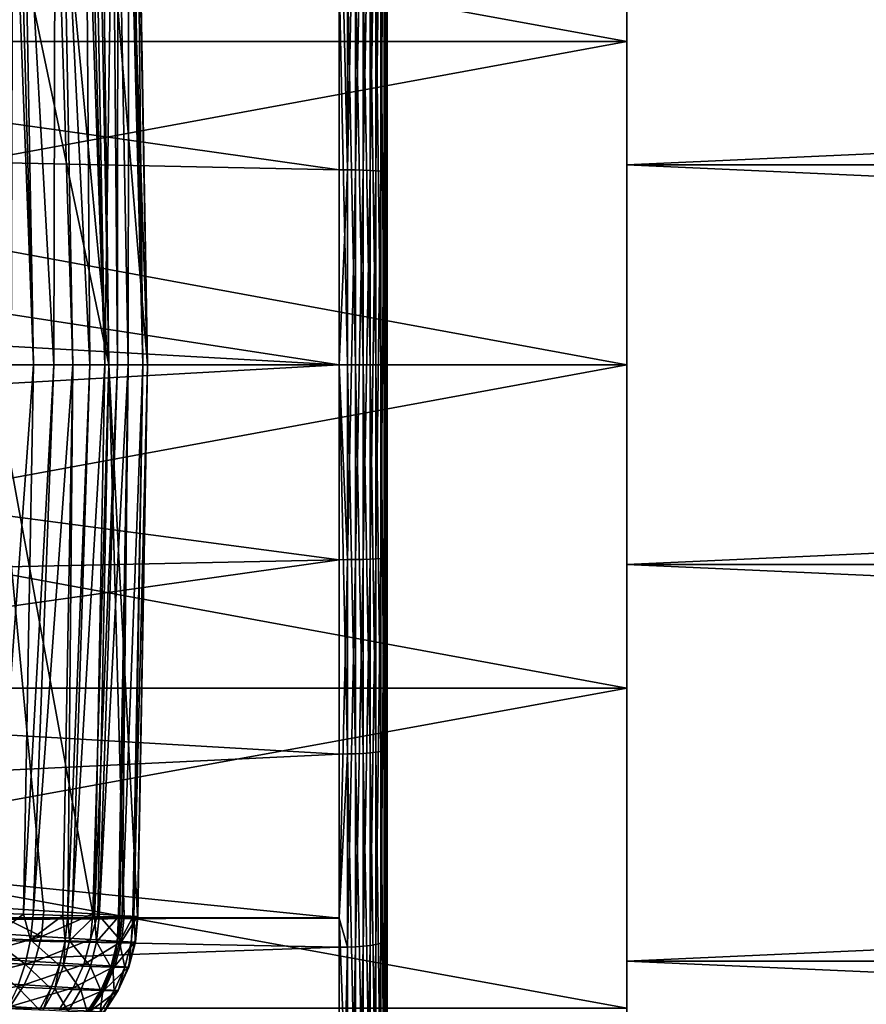
# Model space of a CAD drawing. Extents: x -80 to 23, y -215 to 24.
# Drawn here: x -60 to -55, y -4 to 2 of the extents above; entities that cross this region are included whole.
import ezdxf

# ---------------------------------------------------------------- set-up
doc = ezdxf.new("R2010")
doc.units = 0
for name, color, linetype in [('L3', 7, 'CONTINUOUS'), ('L6', 7, 'CONTINUOUS'), ('L7', 7, 'CONTINUOUS')]:
    doc.layers.add(name, color=color, linetype=linetype)

msp = doc.modelspace()

# ---------------------------------------------------------------- linework, layer by layer
at = {"layer": 'L3', "color": 7}
for points in [[(-57.5, 21.64291, 69.99882), (-57.5, 21.8417, 72.39794), (-57.5, 0, 73)], [(-57.5, 0, 73), (-57.5, 21.8417, 72.39794), (-57.5, 21.77537, 74.80436)], [(-57.5, 0, 73), (-57.5, 21.77537, 74.80436), (-57.5, 21.44472, 77.18888)], [(-57.5, 0, 73), (-57.5, 21.1814, 67.63614), (-57.5, 21.64291, 69.99882)], [(-57.5, 21.44472, 77.18888), (-57.5, 20.85375, 79.52255), (-57.5, 0, 73)], [(-57.5, 0, 73), (-57.5, 20.46277, 65.33857), (-57.5, 21.1814, 67.63614)], [(-57.5, 0, 73), (-57.5, 20.85375, 79.52255), (-57.5, 20.00965, 81.77704)], [(-57.5, 19.49576, 63.134), (-57.5, 20.46277, 65.33857), (-57.5, 0, 73)], [(-57.5, 0, 73), (-57.5, 20.00965, 81.77704), (-57.5, 18.92265, 83.925)], [(-57.5, 0, 73), (-57.5, 18.29209, 61.04918), (-57.5, 19.49576, 63.134)], [(-57.5, 18.92265, 83.925), (-57.5, 17.60597, 85.94034), (-57.5, 0, 73)], [(-57.5, 0, 73), (-57.5, 16.86638, 59.10944), (-57.5, 18.29209, 61.04918)], [(-57.5, 0, 73), (-57.5, 17.60597, 85.94034), (-57.5, 16.07557, 87.7986)], [(-57.5, 15.23594, 57.3383), (-57.5, 16.86638, 59.10944), (-57.5, 0, 73)], [(-57.5, 0, 73), (-57.5, 16.07557, 87.7986), (-57.5, 14.35003, 89.47723)], [(-57.5, 0, 73), (-57.5, 13.42055, 55.75728), (-57.5, 15.23594, 57.3383)], [(-57.5, 14.35003, 89.47723), (-57.5, 12.45031, 90.95585), (-57.5, 0, 73)], [(-57.5, 0, 73), (-57.5, 11.44225, 54.38556), (-57.5, 13.42055, 55.75728)], [(-57.5, 0, 73), (-57.5, 12.45031, 90.95585), (-57.5, 10.39945, 92.2165)], [(-57.5, 9.325065, 53.2398), (-57.5, 11.44225, 54.38556), (-57.5, 0, 73)], [(-57.5, 0, 73), (-57.5, 10.39945, 92.2165), (-57.5, 8.22236, 93.2439)], [(-57.5, 0, 73), (-57.5, 7.094684, 52.33389), (-57.5, 9.325065, 53.2398)], [(-57.5, 8.22236, 93.2439), (-57.5, 5.945461, 94.02555), (-57.5, 0, 73)], [(-57.5, 0, 73), (-57.5, 4.778182, 51.67885), (-57.5, 7.094684, 52.33389)], [(-57.5, 0, 73), (-57.5, 5.945461, 94.02555), (-57.5, 3.596392, 94.552)], [(-57.5, 2.40368, 51.28261), (-57.5, 4.778182, 51.67885), (-57.5, 0, 73)], [(-57.7479, 3.64502, 94.84341), (-57.8, 3.463997, 94.86802), (-57.7479, 1.219943, 95.11182)], [(-57.7479, 3.64502, 94.84341), (-57.7479, 1.219943, 95.11182), (-57.69739, 3.642792, 94.83006)], [(-57.69739, 3.642792, 94.83006), (-57.7479, 1.219943, 95.11182), (-57.69739, 1.219197, 95.0983)], [(-57.69739, 3.642792, 94.83006), (-57.69739, 1.219197, 95.0983), (-57.65, 3.639155, 94.80826)], [(-57.65, 3.639155, 94.80826), (-57.69739, 1.219197, 95.0983), (-57.65, 1.21798, 95.07623)], [(-57.65, 3.639155, 94.80826), (-57.65, 1.21798, 95.07623), (-57.60716, 3.634218, 94.77867)], [(-57.60716, 3.634218, 94.77867), (-57.65, 1.21798, 95.07623), (-57.60716, 1.216327, 95.04628)], [(-57.60716, 3.634218, 94.77867), (-57.60716, 1.216327, 95.04628), (-57.57019, 3.628132, 94.7422)], [(-57.57019, 3.628132, 94.7422), (-57.60716, 1.216327, 95.04628), (-57.57019, 1.214291, 95.00936)], [(-57.57019, 3.628132, 94.7422), (-57.57019, 1.214291, 95.00936), (-57.54019, 3.621081, 94.69995)], [(-57.54019, 3.621081, 94.69995), (-57.57019, 1.214291, 95.00936), (-57.54019, 1.211931, 94.96659)], [(-57.54019, 3.621081, 94.69995), (-57.54019, 1.211931, 94.96659), (-57.51809, 3.61328, 94.6532)], [(-57.51809, 3.61328, 94.6532), (-57.54019, 1.211931, 94.96659), (-57.51809, 1.20932, 94.91927)], [(-57.51809, 3.61328, 94.6532), (-57.51809, 1.20932, 94.91927), (-57.50456, 3.604966, 94.60337)], [(-57.50456, 3.604966, 94.60337), (-57.51809, 1.20932, 94.91927), (-57.50456, 1.206537, 94.86884)], [(-57.50456, 3.604966, 94.60337), (-57.50456, 1.206537, 94.86884), (-57.5, 3.596392, 94.552)], [(-57.5, 3.596392, 94.552), (-57.50456, 1.206537, 94.86884), (-57.5, 1.203668, 94.81682)], [(-57.5, 0, 73), (-57.5, 3.596392, 94.552), (-57.5, 1.203668, 94.81682)], [(-79.15528, 3.464356, 51.12884), (-57.8, 2.436682, 50.98443), (-79.15528, 1.199177, 50.88248)], [(-57.8, 3.463997, 94.86802), (-67.04665, 2.527982, 95.00527), (-57.8, 1.220194, 95.11636)], [(-59.26789, 0, 192.0002), (-59.36277, 3.450899, 191.9977), (-59.38575, 3.450311, 192.0338)], [(-59.33189, 3.451589, 191.938), (-59.36277, 3.450899, 191.9977), (-59.26789, 0, 192.0002)], [(-59.26789, 0, 192.0002), (-59.21652, 3.454164, 191.715), (-59.33189, 3.451589, 191.938)], [(-59.18734, 0, 191.8455), (-59.21652, 3.454164, 191.715), (-59.26789, 0, 192.0002)], [(-59.18734, 0, 191.8455), (-59.1859, 3.454553, 191.6223), (-59.21652, 3.454164, 191.715)], [(-59.12059, 0, 191.6843), (-59.1859, 3.454553, 191.6223), (-59.18734, 0, 191.8455)], [(-59.12059, 0, 191.6843), (-59.11809, 3.455414, 191.4173), (-59.1859, 3.454553, 191.6223)], [(-59.03038, 0, 191.3476), (-59.11809, 3.455414, 191.4173), (-59.12059, 0, 191.6843)], [(-59.03038, 0, 191.3476), (-59.10829, 3.455432, 191.3754), (-59.11809, 3.455414, 191.4173)], [(-59, 0, 178.75), (-59.11667, 3.45011, 174.9147), (-59.06028, 3.453505, 178.75)], [(-59.09569, 3.455148, 191.2866), (-59.10829, 3.455432, 191.3754), (-59.03038, 0, 191.3476)], [(-59.09569, 3.455148, 191.2866), (-59.03038, 0, 191.3476), (-59.06415, 3.454437, 191.0641)], [(-59.06415, 3.454437, 191.0641), (-59.03038, 0, 191.3476), (-59, 0, 191.0003)], [(-59.06415, 3.454437, 191.0641), (-59, 0, 191.0003), (-59.06028, 3.453505, 190.94)], [(-59.06028, 3.453505, 190.94), (-59, 0, 191.0003), (-59.06028, 3.453505, 178.75)], [(-59.06028, 3.453505, 178.75), (-59, 0, 191.0003), (-59, 0, 178.75)], [(-57.8, 3.463997, 94.86802), (-57.8, 1.220194, 95.11636), (-57.7479, 1.219943, 95.11182)], [(-59.95725, 3.398255, 163.4774), (-59.24321, 0, 170.7897), (-59.97192, 0, 162.8592)], [(-59.56565, 3.422704, 167.2776), (-59.24321, 0, 170.7897), (-59.95725, 3.398255, 163.4774)], [(-59.71427, 0, 192.5322), (-59.84234, 3.436591, 192.5268), (-59.85267, 0, 192.6384)], [(-59.71427, 0, 192.5322), (-59.80906, 3.437683, 192.5007), (-59.84234, 3.436591, 192.5268)], [(-59.77641, 3.438705, 192.4699), (-59.80906, 3.437683, 192.5007), (-59.71427, 0, 192.5322)], [(-59.58566, 0, 192.4143), (-59.5773, 3.44494, 192.2822), (-59.77641, 3.438705, 192.4699)], [(-59.58566, 0, 192.4143), (-59.77641, 3.438705, 192.4699), (-59.71427, 0, 192.5322)], [(-59.46781, 0, 192.2857), (-59.5773, 3.44494, 192.2822), (-59.58566, 0, 192.4143)], [(-59.46781, 0, 192.2857), (-59.53151, 3.446224, 192.2228), (-59.5773, 3.44494, 192.2822)], [(-59.56565, 3.422704, 167.2776), (-59.30713, 3.438556, 170.7937), (-59.24321, 0, 170.7897)], [(-59.36161, 0, 192.1473), (-59.38575, 3.450311, 192.0338), (-59.53151, 3.446224, 192.2228)], [(-59.36161, 0, 192.1473), (-59.53151, 3.446224, 192.2228), (-59.46781, 0, 192.2857)], [(-59.26789, 0, 192.0002), (-59.38575, 3.450311, 192.0338), (-59.36161, 0, 192.1473)], [(-59.24321, 0, 170.7897), (-59.30713, 3.438556, 170.7937), (-59.28532, 3.439894, 171.0903)], [(-59, 0, 178.75), (-59.28532, 3.439894, 171.0903), (-59.11667, 3.45011, 174.9147)], [(-59.24321, 0, 170.7897), (-59.28532, 3.439894, 171.0903), (-59, 0, 178.75)], [(-57.8, 1.220194, 95.11636), (-67.04665, 2.527982, 95.00527), (-67.02504, 1.41472, 95.10478)], [(-79.15528, 1.199177, 50.88248), (-57.8, 2.436682, 50.98443), (-57.8, 0, 50.85)], [(-57.7479, 2.436181, 50.98896), (-57.7479, 0, 50.85456), (-57.8, 2.436682, 50.98443)], [(-57.8, 2.436682, 50.98443), (-57.7479, 0, 50.85456), (-57.8, 0, 50.85)], [(-57.69739, 2.434692, 51.00242), (-57.69739, 0, 50.86809), (-57.7479, 2.436181, 50.98896)], [(-57.7479, 2.436181, 50.98896), (-57.69739, 0, 50.86809), (-57.7479, 0, 50.85456)], [(-57.65, 2.432261, 51.02438), (-57.65, 0, 50.89019), (-57.69739, 2.434692, 51.00242)], [(-57.69739, 2.434692, 51.00242), (-57.65, 0, 50.89019), (-57.69739, 0, 50.86809)], [(-57.60716, 2.428961, 51.05419), (-57.60716, 0, 50.92018), (-57.65, 2.432261, 51.02438)], [(-57.65, 2.432261, 51.02438), (-57.60716, 0, 50.92018), (-57.65, 0, 50.89019)], [(-57.57019, 2.424893, 51.09095), (-57.57019, 0, 50.95716), (-57.60716, 2.428961, 51.05419)], [(-57.60716, 2.428961, 51.05419), (-57.57019, 0, 50.95716), (-57.60716, 0, 50.92018)], [(-57.54019, 2.420181, 51.13352), (-57.54019, 0, 51), (-57.57019, 2.424893, 51.09095)], [(-57.57019, 2.424893, 51.09095), (-57.54019, 0, 51), (-57.57019, 0, 50.95716)], [(-57.51809, 2.414967, 51.18063), (-57.51809, 0, 51.04739), (-57.54019, 2.420181, 51.13352)], [(-57.54019, 2.420181, 51.13352), (-57.51809, 0, 51.04739), (-57.54019, 0, 51)], [(-57.50456, 2.40941, 51.23084), (-57.50456, 0, 51.09791), (-57.51809, 2.414967, 51.18063)], [(-57.51809, 2.414967, 51.18063), (-57.50456, 0, 51.09791), (-57.51809, 0, 51.04739)], [(-57.5, 2.40368, 51.28261), (-57.5, 0, 51.15), (-57.50456, 2.40941, 51.23084)], [(-57.50456, 2.40941, 51.23084), (-57.5, 0, 51.15), (-57.50456, 0, 51.09791)], [(-57.5, 0, 73), (-57.5, 0, 51.15), (-57.5, 2.40368, 51.28261)], [(-57.8, 1.220194, 95.11636), (-67.02504, 1.41472, 95.10478), (-57.8, 0, 95.11636)], [(-57.8, 0, 95.11636), (-67.02504, 1.41472, 95.10478), (-66.99789, 0, 95.15)], [(-57.8, 0, 50.85), (-79.15528, 0, 50.88248), (-79.15528, 1.199177, 50.88248)], [(-57.8, 1.220194, 95.11636), (-57.8, 0, 95.11636), (-57.7479, 1.219943, 95.11182)], [(-57.7479, 1.219943, 95.11182), (-57.8, 0, 95.11636), (-57.7479, -1.219943, 95.11182)], [(-57.7479, 1.219943, 95.11182), (-57.7479, -1.219943, 95.11182), (-57.69739, 1.219197, 95.0983)], [(-57.69739, 1.219197, 95.0983), (-57.7479, -1.219943, 95.11182), (-57.69739, -1.219197, 95.0983)], [(-57.69739, 1.219197, 95.0983), (-57.69739, -1.219197, 95.0983), (-57.65, 1.21798, 95.07623)], [(-57.65, 1.21798, 95.07623), (-57.69739, -1.219197, 95.0983), (-57.65, -1.21798, 95.07623)], [(-57.65, 1.21798, 95.07623), (-57.65, -1.21798, 95.07623), (-57.60716, 1.216327, 95.04628)], [(-57.60716, 1.216327, 95.04628), (-57.65, -1.21798, 95.07623), (-57.60716, -1.216327, 95.04628)], [(-57.60716, 1.216327, 95.04628), (-57.60716, -1.216327, 95.04628), (-57.57019, 1.214291, 95.00936)], [(-57.57019, 1.214291, 95.00936), (-57.60716, -1.216327, 95.04628), (-57.57019, -1.214291, 95.00936)], [(-57.57019, 1.214291, 95.00936), (-57.57019, -1.214291, 95.00936), (-57.54019, 1.211931, 94.96659)], [(-57.54019, 1.211931, 94.96659), (-57.57019, -1.214291, 95.00936), (-57.54019, -1.211931, 94.96659)], [(-57.54019, 1.211931, 94.96659), (-57.54019, -1.211931, 94.96659), (-57.51809, 1.20932, 94.91927)], [(-57.51809, 1.20932, 94.91927), (-57.54019, -1.211931, 94.96659), (-57.51809, -1.20932, 94.91927)], [(-57.51809, 1.20932, 94.91927), (-57.51809, -1.20932, 94.91927), (-57.50456, 1.206537, 94.86884)], [(-57.50456, 1.206537, 94.86884), (-57.51809, -1.20932, 94.91927), (-57.50456, -1.206537, 94.86884)], [(-57.50456, 1.206537, 94.86884), (-57.50456, -1.206537, 94.86884), (-57.5, 1.203668, 94.81682)], [(-57.5, 1.203668, 94.81682), (-57.50456, -1.206537, 94.86884), (-57.5, -1.203668, 94.81682)], [(-57.5, 1.203668, 94.81682), (-57.5, -1.203668, 94.81682), (-57.5, 0, 73)], [(-57.8, -2.436682, 50.98443), (-79.15528, -1.199177, 50.88248), (-57.8, 0, 50.85)], [(-57.8, 0, 50.85), (-79.15528, -1.199177, 50.88248), (-79.15528, 0, 50.88248)], [(-57.8, -1.220194, 95.11636), (-66.99789, 0, 95.15), (-67.02504, -1.41472, 95.10478)], [(-57.8, 0, 95.11636), (-66.99789, 0, 95.15), (-57.8, -1.220194, 95.11636)], [(-59.97192, 0, 162.8592), (-59.6488, -3.417555, 166.3717), (-60.03472, -3.393337, 162.8668)], [(-59.24321, 0, 170.7897), (-59.342, -3.436439, 170.1807), (-59.97192, 0, 162.8592)], [(-59.97192, 0, 162.8592), (-59.342, -3.436439, 170.1807), (-59.6488, -3.417555, 166.3717)], [(-59.85267, 0, 192.6384), (-59.96439, -3.432501, 192.6135), (-59.71427, 0, 192.5322)], [(-59.71427, 0, 192.5322), (-59.96439, -3.432501, 192.6135), (-59.77709, -3.438664, 192.4686)], [(-59.71427, 0, 192.5322), (-59.77709, -3.438664, 192.4686), (-59.58566, 0, 192.4143)], [(-59.58566, 0, 192.4143), (-59.77709, -3.438664, 192.4686), (-59.71622, -3.440667, 192.4214)], [(-59.58566, 0, 192.4143), (-59.71622, -3.440667, 192.4214), (-59.46781, 0, 192.2857)], [(-59.71622, -3.440667, 192.4214), (-59.53029, -3.446277, 192.2234), (-59.46781, 0, 192.2857)], [(-59.46781, 0, 192.2857), (-59.53029, -3.446277, 192.2234), (-59.49816, -3.447247, 192.1892)], [(-59.46781, 0, 192.2857), (-59.49816, -3.447247, 192.1892), (-59.36161, 0, 192.1473)], [(-59.36161, 0, 192.1473), (-59.49816, -3.447247, 192.1892), (-59.47254, -3.447969, 192.1564)], [(-59.36161, 0, 192.1473), (-59.47254, -3.447969, 192.1564), (-59.26789, 0, 192.0002)], [(-59.26789, 0, 192.0002), (-59.47254, -3.447969, 192.1564), (-59.33106, -3.451621, 191.9381)], [(-59.24321, 0, 170.7897), (-59.31066, -3.438342, 170.7938), (-59.342, -3.436439, 170.1807)], [(-59.26789, 0, 192.0002), (-59.33106, -3.451621, 191.9381), (-59.18734, 0, 191.8455)], [(-59.18734, 0, 191.8455), (-59.33106, -3.451621, 191.9381), (-59.30195, -3.452373, 191.8931)], [(-59.24321, 0, 170.7897), (-59.14688, -3.448287, 173.9973), (-59.31066, -3.438342, 170.7938)], [(-59.18734, 0, 191.8455), (-59.30195, -3.452373, 191.8931), (-59.12059, 0, 191.6843)], [(-59.12059, 0, 191.6843), (-59.30195, -3.452373, 191.8931), (-59.18247, -3.454696, 191.6233)], [(-59, 0, 178.75), (-59.06359, -3.453306, 177.8204), (-59.24321, 0, 170.7897)], [(-59.24321, 0, 170.7897), (-59.06359, -3.453306, 177.8204), (-59.14688, -3.448287, 173.9973)], [(-59.18247, -3.454696, 191.6233), (-59.17302, -3.45488, 191.6019), (-59.12059, 0, 191.6843)], [(-59.12059, 0, 191.6843), (-59.17302, -3.45488, 191.6019), (-59.15945, -3.455061, 191.5619)], [(-59.12059, 0, 191.6843), (-59.15945, -3.455061, 191.5619), (-59.03038, 0, 191.3476)], [(-59.09279, -3.455263, 191.2868), (-59.03038, 0, 191.3476), (-59.15945, -3.455061, 191.5619)], [(-59.08563, -3.455285, 191.2572), (-59.03038, 0, 191.3476), (-59.09279, -3.455263, 191.2868)], [(-59.06028, -3.453505, 190.94), (-59, 0, 191.0003), (-59.08563, -3.455285, 191.2572)], [(-59.08563, -3.455285, 191.2572), (-59, 0, 191.0003), (-59.03038, 0, 191.3476)], [(-59, 0, 178.75), (-59.06028, -3.453505, 178.75), (-59.06359, -3.453306, 177.8204)], [(-59.06028, -3.453505, 178.75), (-59, 0, 178.75), (-59.06028, -3.453505, 190.94)], [(-59.06028, -3.453505, 190.94), (-59, 0, 178.75), (-59, 0, 191.0003)], [(-57.8, 0, 95.11636), (-57.8, -1.220194, 95.11636), (-57.7479, -1.219943, 95.11182)], [(-57.7479, 0, 50.85456), (-57.7479, -2.436181, 50.98896), (-57.8, 0, 50.85)], [(-57.8, 0, 50.85), (-57.7479, -2.436181, 50.98896), (-57.8, -2.436682, 50.98443)], [(-57.69739, 0, 50.86809), (-57.69739, -2.434692, 51.00242), (-57.7479, 0, 50.85456)], [(-57.7479, 0, 50.85456), (-57.69739, -2.434692, 51.00242), (-57.7479, -2.436181, 50.98896)], [(-57.65, 0, 50.89019), (-57.65, -2.432261, 51.02438), (-57.69739, 0, 50.86809)], [(-57.69739, 0, 50.86809), (-57.65, -2.432261, 51.02438), (-57.69739, -2.434692, 51.00242)], [(-57.60716, 0, 50.92018), (-57.60716, -2.428961, 51.05419), (-57.65, 0, 50.89019)], [(-57.65, 0, 50.89019), (-57.60716, -2.428961, 51.05419), (-57.65, -2.432261, 51.02438)], [(-57.57019, 0, 50.95716), (-57.57019, -2.424893, 51.09095), (-57.60716, 0, 50.92018)], [(-57.60716, 0, 50.92018), (-57.57019, -2.424893, 51.09095), (-57.60716, -2.428961, 51.05419)], [(-57.54019, 0, 51), (-57.54019, -2.420181, 51.13352), (-57.57019, 0, 50.95716)], [(-57.57019, 0, 50.95716), (-57.54019, -2.420181, 51.13352), (-57.57019, -2.424893, 51.09095)], [(-57.51809, 0, 51.04739), (-57.51809, -2.414967, 51.18063), (-57.54019, 0, 51)], [(-57.54019, 0, 51), (-57.51809, -2.414967, 51.18063), (-57.54019, -2.420181, 51.13352)], [(-57.50456, 0, 51.09791), (-57.50456, -2.40941, 51.23084), (-57.51809, 0, 51.04739)], [(-57.51809, 0, 51.04739), (-57.50456, -2.40941, 51.23084), (-57.51809, -2.414967, 51.18063)], [(-57.5, 0, 51.15), (-57.5, -2.40368, 51.28261), (-57.50456, 0, 51.09791)], [(-57.50456, 0, 51.09791), (-57.5, -2.40368, 51.28261), (-57.50456, -2.40941, 51.23084)], [(-57.5, -4.778182, 51.67885), (-57.5, -2.40368, 51.28261), (-57.5, 0, 73)], [(-57.5, 0, 73), (-57.5, -2.40368, 51.28261), (-57.5, 0, 51.15)], [(-57.5, -11.44225, 54.38556), (-57.5, -9.325065, 53.2398), (-57.5, 0, 73)], [(-57.5, 0, 73), (-57.5, -9.325065, 53.2398), (-57.5, -7.094684, 52.33389)], [(-57.5, 0, 73), (-57.5, -7.094684, 52.33389), (-57.5, -4.778182, 51.67885)], [(-57.5, -16.86638, 59.10944), (-57.5, -15.23594, 57.3383), (-57.5, 0, 73)], [(-57.5, 0, 73), (-57.5, -15.23594, 57.3383), (-57.5, -13.42055, 55.75728)], [(-57.5, 0, 73), (-57.5, -13.42055, 55.75728), (-57.5, -11.44225, 54.38556)], [(-57.5, -20.46277, 65.33857), (-57.5, -19.49576, 63.134), (-57.5, 0, 73)], [(-57.5, 0, 73), (-57.5, -19.49576, 63.134), (-57.5, -18.29209, 61.04918)], [(-57.5, 0, 73), (-57.5, -18.29209, 61.04918), (-57.5, -16.86638, 59.10944)], [(-57.5, -21.8417, 72.39794), (-57.5, -21.64291, 69.99882), (-57.5, 0, 73)], [(-57.5, 0, 73), (-57.5, -21.64291, 69.99882), (-57.5, -21.1814, 67.63614)], [(-57.5, 0, 73), (-57.5, -21.1814, 67.63614), (-57.5, -20.46277, 65.33857)], [(-57.5, -20.85375, 79.52255), (-57.5, -21.44472, 77.18888), (-57.5, 0, 73)], [(-57.5, 0, 73), (-57.5, -21.44472, 77.18888), (-57.5, -21.77537, 74.80436)], [(-57.5, 0, 73), (-57.5, -21.77537, 74.80436), (-57.5, -21.8417, 72.39794)], [(-57.5, -17.60597, 85.94034), (-57.5, -18.92265, 83.925), (-57.5, 0, 73)], [(-57.5, 0, 73), (-57.5, -18.92265, 83.925), (-57.5, -20.00965, 81.77704)], [(-57.5, 0, 73), (-57.5, -20.00965, 81.77704), (-57.5, -20.85375, 79.52255)], [(-57.5, -12.45031, 90.95585), (-57.5, -14.35003, 89.47723), (-57.5, 0, 73)], [(-57.5, 0, 73), (-57.5, -14.35003, 89.47723), (-57.5, -16.07557, 87.7986)], [(-57.5, 0, 73), (-57.5, -16.07557, 87.7986), (-57.5, -17.60597, 85.94034)], [(-57.5, -5.945461, 94.02555), (-57.5, -8.22236, 93.2439), (-57.5, 0, 73)], [(-57.5, 0, 73), (-57.5, -8.22236, 93.2439), (-57.5, -10.39945, 92.2165)], [(-57.5, 0, 73), (-57.5, -10.39945, 92.2165), (-57.5, -12.45031, 90.95585)], [(-57.5, 0, 73), (-57.5, -1.203668, 94.81682), (-57.5, -3.596392, 94.552)], [(-57.5, 0, 73), (-57.5, -3.596392, 94.552), (-57.5, -5.945461, 94.02555)], [(-57.8, -2.436682, 50.98443), (-79.15528, -3.464356, 51.12884), (-79.15528, -1.199177, 50.88248)], [(-57.8, -1.220194, 95.11636), (-67.04665, -2.527982, 95.00527), (-57.8, -3.463997, 94.86802)], [(-57.8, -1.220194, 95.11636), (-67.02504, -1.41472, 95.10478), (-67.04665, -2.527982, 95.00527)], [(-57.7479, -3.64502, 94.84341), (-57.7479, -1.219943, 95.11182), (-57.8, -3.463997, 94.86802)], [(-57.8, -3.463997, 94.86802), (-57.7479, -1.219943, 95.11182), (-57.8, -1.220194, 95.11636)], [(-57.69739, -3.642792, 94.83006), (-57.69739, -1.219197, 95.0983), (-57.7479, -3.64502, 94.84341)], [(-57.7479, -3.64502, 94.84341), (-57.69739, -1.219197, 95.0983), (-57.7479, -1.219943, 95.11182)], [(-57.65, -3.639155, 94.80826), (-57.65, -1.21798, 95.07623), (-57.69739, -3.642792, 94.83006)], [(-57.69739, -3.642792, 94.83006), (-57.65, -1.21798, 95.07623), (-57.69739, -1.219197, 95.0983)], [(-57.60716, -3.634218, 94.77867), (-57.60716, -1.216327, 95.04628), (-57.65, -3.639155, 94.80826)], [(-57.65, -3.639155, 94.80826), (-57.60716, -1.216327, 95.04628), (-57.65, -1.21798, 95.07623)], [(-57.57019, -3.628132, 94.7422), (-57.57019, -1.214291, 95.00936), (-57.60716, -3.634218, 94.77867)], [(-57.60716, -3.634218, 94.77867), (-57.57019, -1.214291, 95.00936), (-57.60716, -1.216327, 95.04628)], [(-57.54019, -3.621081, 94.69995), (-57.54019, -1.211931, 94.96659), (-57.57019, -3.628132, 94.7422)], [(-57.57019, -3.628132, 94.7422), (-57.54019, -1.211931, 94.96659), (-57.57019, -1.214291, 95.00936)], [(-57.51809, -3.61328, 94.6532), (-57.51809, -1.20932, 94.91927), (-57.54019, -3.621081, 94.69995)], [(-57.54019, -3.621081, 94.69995), (-57.51809, -1.20932, 94.91927), (-57.54019, -1.211931, 94.96659)], [(-57.50456, -3.604966, 94.60337), (-57.50456, -1.206537, 94.86884), (-57.51809, -3.61328, 94.6532)], [(-57.51809, -3.61328, 94.6532), (-57.50456, -1.206537, 94.86884), (-57.51809, -1.20932, 94.91927)], [(-57.5, -3.596392, 94.552), (-57.5, -1.203668, 94.81682), (-57.50456, -3.604966, 94.60337)], [(-57.50456, -3.604966, 94.60337), (-57.5, -1.203668, 94.81682), (-57.50456, -1.206537, 94.86884)], [(-57.8, -3.459612, 51.15513), (-79.15528, -3.464356, 51.12884), (-57.8, -2.436682, 50.98443)], [(-57.8, -3.459612, 51.15513), (-57.8, -2.436682, 50.98443), (-57.7479, -2.436181, 50.98896)], [(-57.7479, -2.436181, 50.98896), (-57.7479, -4.842789, 51.39056), (-57.8, -3.459612, 51.15513)], [(-57.69739, -2.434692, 51.00242), (-57.69739, -4.83983, 51.40376), (-57.7479, -2.436181, 50.98896)], [(-57.7479, -2.436181, 50.98896), (-57.69739, -4.83983, 51.40376), (-57.7479, -4.842789, 51.39056)], [(-57.65, -2.432261, 51.02438), (-57.65, -4.834997, 51.42533), (-57.69739, -2.434692, 51.00242)], [(-57.69739, -2.434692, 51.00242), (-57.65, -4.834997, 51.42533), (-57.69739, -4.83983, 51.40376)], [(-57.60716, -2.428961, 51.05419), (-57.60716, -4.828438, 51.4546), (-57.65, -2.432261, 51.02438)], [(-57.65, -2.432261, 51.02438), (-57.60716, -4.828438, 51.4546), (-57.65, -4.834997, 51.42533)], [(-57.57019, -2.424893, 51.09095), (-57.57019, -4.820351, 51.49068), (-57.60716, -2.428961, 51.05419)], [(-57.60716, -2.428961, 51.05419), (-57.57019, -4.820351, 51.49068), (-57.60716, -4.828438, 51.4546)], [(-57.54019, -2.420181, 51.13352), (-57.54019, -4.810984, 51.53248), (-57.57019, -2.424893, 51.09095)], [(-57.57019, -2.424893, 51.09095), (-57.54019, -4.810984, 51.53248), (-57.57019, -4.820351, 51.49068)], [(-57.51809, -2.414967, 51.18063), (-57.51809, -4.80062, 51.57873), (-57.54019, -2.420181, 51.13352)], [(-57.54019, -2.420181, 51.13352), (-57.51809, -4.80062, 51.57873), (-57.54019, -4.810984, 51.53248)], [(-57.50456, -2.40941, 51.23084), (-57.50456, -4.789574, 51.62802), (-57.51809, -2.414967, 51.18063)], [(-57.51809, -2.414967, 51.18063), (-57.50456, -4.789574, 51.62802), (-57.51809, -4.80062, 51.57873)], [(-57.5, -2.40368, 51.28261), (-57.5, -4.778182, 51.67885), (-57.50456, -2.40941, 51.23084)], [(-57.50456, -2.40941, 51.23084), (-57.5, -4.778182, 51.67885), (-57.50456, -4.789574, 51.62802)], [(-57.8, -3.463997, 94.86802), (-67.04665, -2.527982, 95.00527), (-67.0649, -3.463418, 94.86648)], [(-60.08317, -3.552003, 162.5717), (-60.03472, -3.393337, 162.8668), (-59.66464, -3.57815, 166.3722)], [(-60.03472, -3.393337, 162.8668), (-59.6488, -3.417555, 166.3717), (-59.66464, -3.57815, 166.3722)], [(-59.77709, -3.438664, 192.4686), (-59.96439, -3.432501, 192.6135), (-59.98012, -3.589346, 192.6044)], [(-59.73263, -3.598233, 192.4141), (-59.77709, -3.438664, 192.4686), (-59.98012, -3.589346, 192.6044)], [(-59.71622, -3.440667, 192.4214), (-59.77709, -3.438664, 192.4686), (-59.73263, -3.598233, 192.4141)], [(-59.53029, -3.446277, 192.2234), (-59.71622, -3.440667, 192.4214), (-59.73263, -3.598233, 192.4141)], [(-59.51489, -3.605507, 192.1836), (-59.53029, -3.446277, 192.2234), (-59.73263, -3.598233, 192.4141)], [(-59.6488, -3.417555, 166.3717), (-59.342, -3.436439, 170.1807), (-59.66464, -3.57815, 166.3722)], [(-59.66464, -3.57815, 166.3722), (-59.342, -3.436439, 170.1807), (-59.35782, -3.59695, 170.1811)], [(-59.49816, -3.447247, 192.1892), (-59.53029, -3.446277, 192.2234), (-59.51489, -3.605507, 192.1836)], [(-59.48929, -3.606317, 192.151), (-59.49816, -3.447247, 192.1892), (-59.51489, -3.605507, 192.1836)], [(-59.47254, -3.447969, 192.1564), (-59.49816, -3.447247, 192.1892), (-59.48929, -3.606317, 192.151)], [(-59.33106, -3.451621, 191.9381), (-59.47254, -3.447969, 192.1564), (-59.48929, -3.606317, 192.151)], [(-59.342, -3.436439, 170.1807), (-59.31066, -3.438342, 170.7938), (-59.35782, -3.59695, 170.1811)], [(-59.35782, -3.59695, 170.1811), (-59.31066, -3.438342, 170.7938), (-59.16268, -3.608745, 173.9975)], [(-59.31066, -3.438342, 170.7938), (-59.14688, -3.448287, 173.9973), (-59.16268, -3.608745, 173.9975)], [(-59.14688, -3.448287, 173.9973), (-59.06359, -3.453306, 177.8204), (-59.16268, -3.608745, 173.9975)], [(-57.8, -4.843786, 51.38611), (-79.15528, -3.583471, 51.14179), (-57.8, -3.459612, 51.15513)], [(-57.8, -3.459612, 51.15513), (-79.15528, -3.583471, 51.14179), (-79.15528, -3.464356, 51.12884)], [(-57.8, -3.64577, 94.8479), (-67.0649, -3.463418, 94.86648), (-67.07478, -3.970063, 94.79131)], [(-57.8, -3.463997, 94.86802), (-67.0649, -3.463418, 94.86648), (-57.8, -3.64577, 94.8479)], [(-59.31871, -3.611344, 191.8893), (-59.33106, -3.451621, 191.9381), (-59.48929, -3.606317, 192.151)], [(-59.30195, -3.452373, 191.8931), (-59.33106, -3.451621, 191.9381), (-59.31871, -3.611344, 191.8893)], [(-59.18247, -3.454696, 191.6233), (-59.30195, -3.452373, 191.8931), (-59.31871, -3.611344, 191.8893)], [(-59.18958, -3.614415, 191.5995), (-59.18247, -3.454696, 191.6233), (-59.31871, -3.611344, 191.8893)], [(-59.17302, -3.45488, 191.6019), (-59.18247, -3.454696, 191.6233), (-59.18958, -3.614415, 191.5995)], [(-59.17597, -3.614664, 191.5597), (-59.17302, -3.45488, 191.6019), (-59.18958, -3.614415, 191.5995)], [(-59.15945, -3.455061, 191.5619), (-59.17302, -3.45488, 191.6019), (-59.17597, -3.614664, 191.5597)], [(-59.09279, -3.455263, 191.2868), (-59.15945, -3.455061, 191.5619), (-59.17597, -3.614664, 191.5597)], [(-59.10182, -3.615348, 191.2562), (-59.09279, -3.455263, 191.2868), (-59.17597, -3.614664, 191.5597)], [(-59.16268, -3.608745, 173.9975), (-59.06359, -3.453306, 177.8204), (-59.07939, -3.61374, 177.8205)], [(-59.08563, -3.455285, 191.2572), (-59.09279, -3.455263, 191.2868), (-59.10182, -3.615348, 191.2562)], [(-59.07608, -3.613938, 190.94), (-59.08563, -3.455285, 191.2572), (-59.10182, -3.615348, 191.2562)], [(-59.06028, -3.453505, 190.94), (-59.08563, -3.455285, 191.2572), (-59.07608, -3.613938, 190.94)], [(-59.06359, -3.453306, 177.8204), (-59.06028, -3.453505, 178.75), (-59.07939, -3.61374, 177.8205)], [(-59.07939, -3.61374, 177.8205), (-59.06028, -3.453505, 178.75), (-59.07608, -3.613938, 178.75)], [(-59.06028, -3.453505, 178.75), (-59.06028, -3.453505, 190.94), (-59.07608, -3.613938, 190.94)], [(-59.06028, -3.453505, 178.75), (-59.07608, -3.613938, 190.94), (-59.07608, -3.613938, 178.75)], [(-57.8, -3.459612, 51.15513), (-57.7479, -4.842789, 51.39056), (-57.8, -4.843786, 51.38611)], [(-57.8, -3.463997, 94.86802), (-57.8, -3.64577, 94.8479), (-57.7479, -3.64502, 94.84341)], [(-60.08317, -3.552003, 162.5717), (-59.66464, -3.57815, 166.3722), (-60.12452, -3.708066, 162.5756)], [(-57.8, -4.843786, 51.38611), (-79.15528, -5.925753, 51.65737), (-79.15528, -3.583471, 51.14179)], [(-60.12452, -3.708066, 162.5756), (-59.66464, -3.57815, 166.3722), (-59.706, -3.734109, 166.3752)], [(-59.76551, -3.751216, 192.3883), (-59.98012, -3.589346, 192.6044), (-60.00911, -3.741679, 192.5747)], [(-59.73263, -3.598233, 192.4141), (-59.98012, -3.589346, 192.6044), (-59.76551, -3.751216, 192.3883)], [(-59.55099, -3.759133, 192.1623), (-59.73263, -3.598233, 192.4141), (-59.76551, -3.751216, 192.3883)], [(-59.51489, -3.605507, 192.1836), (-59.73263, -3.598233, 192.4141), (-59.55099, -3.759133, 192.1623)], [(-59.66464, -3.57815, 166.3722), (-59.35782, -3.59695, 170.1811), (-59.706, -3.734109, 166.3752)], [(-59.706, -3.734109, 166.3752), (-59.35782, -3.59695, 170.1811), (-59.39918, -3.752832, 170.1832)], [(-59.52575, -3.760024, 192.1303), (-59.51489, -3.605507, 192.1836), (-59.55099, -3.759133, 192.1623)], [(-59.48929, -3.606317, 192.151), (-59.51489, -3.605507, 192.1836), (-59.52575, -3.760024, 192.1303)], [(-59.35751, -3.765646, 191.8734), (-59.48929, -3.606317, 192.151), (-59.52575, -3.760024, 192.1303)], [(-59.31871, -3.611344, 191.8893), (-59.48929, -3.606317, 192.151), (-59.35751, -3.765646, 191.8734)], [(-59.35782, -3.59695, 170.1811), (-59.16268, -3.608745, 173.9975), (-59.39918, -3.752832, 170.1832)], [(-59.39918, -3.752832, 170.1832), (-59.16268, -3.608745, 173.9975), (-59.20405, -3.764577, 173.9986)], [(-59.22998, -3.769272, 191.5887), (-59.31871, -3.611344, 191.8893), (-59.35751, -3.765646, 191.8734)], [(-59.18958, -3.614415, 191.5995), (-59.31871, -3.611344, 191.8893), (-59.22998, -3.769272, 191.5887)], [(-59.21653, -3.769591, 191.5495), (-59.18958, -3.614415, 191.5995), (-59.22998, -3.769272, 191.5887)], [(-59.17597, -3.614664, 191.5597), (-59.18958, -3.614415, 191.5995), (-59.21653, -3.769591, 191.5495)], [(-59.14313, -3.770752, 191.2511), (-59.17597, -3.614664, 191.5597), (-59.21653, -3.769591, 191.5495)], [(-59.16268, -3.608745, 173.9975), (-59.07939, -3.61374, 177.8205), (-59.20405, -3.764577, 173.9986)], [(-59.20405, -3.764577, 173.9986), (-59.07939, -3.61374, 177.8205), (-59.12076, -3.769552, 177.8207)], [(-59.10182, -3.615348, 191.2562), (-59.17597, -3.614664, 191.5597), (-59.14313, -3.770752, 191.2511)], [(-59.11745, -3.769749, 190.94), (-59.10182, -3.615348, 191.2562), (-59.14313, -3.770752, 191.2511)], [(-59.07939, -3.61374, 177.8205), (-59.07608, -3.613938, 178.75), (-59.12076, -3.769552, 177.8207)], [(-59.12076, -3.769552, 177.8207), (-59.07608, -3.613938, 178.75), (-59.11745, -3.769749, 178.75)], [(-59.07608, -3.613938, 178.75), (-59.07608, -3.613938, 190.94), (-59.11745, -3.769749, 190.94)], [(-59.07608, -3.613938, 178.75), (-59.11745, -3.769749, 190.94), (-59.11745, -3.769749, 178.75)], [(-59.07608, -3.613938, 190.94), (-59.10182, -3.615348, 191.2562), (-59.11745, -3.769749, 190.94)], [(-57.60716, -6.007994, 94.2467), (-57.60716, -3.634218, 94.77867), (-57.65, -6.016155, 94.27556)], [(-57.65, -6.016155, 94.27556), (-57.60716, -3.634218, 94.77867), (-57.65, -3.639155, 94.80826)], [(-57.57019, -5.997932, 94.21112), (-57.57019, -3.628132, 94.7422), (-57.60716, -6.007994, 94.2467)], [(-57.60716, -6.007994, 94.2467), (-57.57019, -3.628132, 94.7422), (-57.60716, -3.634218, 94.77867)], [(-57.54019, -5.986276, 94.16989), (-57.54019, -3.621081, 94.69995), (-57.57019, -5.997932, 94.21112)], [(-57.57019, -5.997932, 94.21112), (-57.54019, -3.621081, 94.69995), (-57.57019, -3.628132, 94.7422)], [(-57.51809, -5.97338, 94.12429), (-57.51809, -3.61328, 94.6532), (-57.54019, -5.986276, 94.16989)], [(-57.54019, -5.986276, 94.16989), (-57.51809, -3.61328, 94.6532), (-57.54019, -3.621081, 94.69995)], [(-57.50456, -5.959636, 94.07569), (-57.50456, -3.604966, 94.60337), (-57.51809, -5.97338, 94.12429)], [(-57.51809, -5.97338, 94.12429), (-57.50456, -3.604966, 94.60337), (-57.51809, -3.61328, 94.6532)], [(-57.5, -5.945461, 94.02555), (-57.5, -3.596392, 94.552), (-57.50456, -5.959636, 94.07569)], [(-57.50456, -5.959636, 94.07569), (-57.5, -3.596392, 94.552), (-57.50456, -3.604966, 94.60337)], [(-57.8, -3.64577, 94.8479), (-67.07478, -3.970063, 94.79131), (-57.8, -6.027092, 94.31423)], [(-57.7479, -6.025852, 94.30985), (-57.7479, -3.64502, 94.84341), (-57.8, -6.027092, 94.31423)], [(-57.8, -6.027092, 94.31423), (-57.7479, -3.64502, 94.84341), (-57.8, -3.64577, 94.8479)], [(-57.69739, -6.022169, 94.29683), (-57.69739, -3.642792, 94.83006), (-57.7479, -6.025852, 94.30985)], [(-57.7479, -6.025852, 94.30985), (-57.69739, -3.642792, 94.83006), (-57.7479, -3.64502, 94.84341)], [(-57.65, -6.016155, 94.27556), (-57.65, -3.639155, 94.80826), (-57.69739, -6.022169, 94.29683)], [(-57.69739, -6.022169, 94.29683), (-57.65, -3.639155, 94.80826), (-57.69739, -3.642792, 94.83006)], [(-60.12452, -3.708066, 162.5756), (-59.706, -3.734109, 166.3752), (-60.19024, -3.855412, 162.5827)], [(-60.19024, -3.855412, 162.5827), (-59.706, -3.734109, 166.3752), (-59.77178, -3.88137, 166.3806)], [(-59.76551, -3.751216, 192.3883), (-60.00911, -3.741679, 192.5747), (-59.81404, -3.895769, 192.3447)], [(-59.60555, -3.904228, 192.1258), (-59.76551, -3.751216, 192.3883), (-59.81404, -3.895769, 192.3447)], [(-59.706, -3.734109, 166.3752), (-59.39918, -3.752832, 170.1832), (-59.77178, -3.88137, 166.3806)], [(-59.77178, -3.88137, 166.3806), (-59.39918, -3.752832, 170.1832), (-59.46501, -3.900029, 170.1869)], [(-59.55099, -3.759133, 192.1623), (-59.76551, -3.751216, 192.3883), (-59.60555, -3.904228, 192.1258)], [(-59.39918, -3.752832, 170.1832), (-59.20405, -3.764577, 173.9986), (-59.46501, -3.900029, 170.1869)], [(-59.58101, -3.905189, 192.0949), (-59.55099, -3.759133, 192.1623), (-59.60555, -3.904228, 192.1258)], [(-59.52575, -3.760024, 192.1303), (-59.55099, -3.759133, 192.1623), (-59.58101, -3.905189, 192.0949)], [(-59.41735, -3.911335, 191.8458), (-59.52575, -3.760024, 192.1303), (-59.58101, -3.905189, 192.0949)], [(-59.35751, -3.765646, 191.8734), (-59.52575, -3.760024, 192.1303), (-59.41735, -3.911335, 191.8458)], [(-59.46501, -3.900029, 170.1869), (-59.20405, -3.764577, 173.9986), (-59.26991, -3.911734, 174.0007)], [(-59.2932, -3.915468, 191.5697), (-59.35751, -3.765646, 191.8734), (-59.41735, -3.911335, 191.8458)], [(-59.22998, -3.769272, 191.5887), (-59.35751, -3.765646, 191.8734), (-59.2932, -3.915468, 191.5697)], [(-59.28009, -3.915851, 191.5316), (-59.22998, -3.769272, 191.5887), (-59.2932, -3.915468, 191.5697)], [(-59.21653, -3.769591, 191.5495), (-59.22998, -3.769272, 191.5887), (-59.28009, -3.915851, 191.5316)], [(-59.20851, -3.917472, 191.242), (-59.21653, -3.769591, 191.5495), (-59.28009, -3.915851, 191.5316)], [(-59.20405, -3.764577, 173.9986), (-59.12076, -3.769552, 177.8207), (-59.26991, -3.911734, 174.0007)], [(-59.26991, -3.911734, 174.0007), (-59.12076, -3.769552, 177.8207), (-59.18663, -3.916691, 177.8211)], [(-59.14313, -3.770752, 191.2511), (-59.21653, -3.769591, 191.5495), (-59.20851, -3.917472, 191.242)], [(-59.18332, -3.916888, 190.94), (-59.14313, -3.770752, 191.2511), (-59.20851, -3.917472, 191.242)], [(-59.12076, -3.769552, 177.8207), (-59.11745, -3.769749, 178.75), (-59.18663, -3.916691, 177.8211)], [(-59.18663, -3.916691, 177.8211), (-59.11745, -3.769749, 178.75), (-59.18332, -3.916888, 178.75)], [(-59.11745, -3.769749, 178.75), (-59.11745, -3.769749, 190.94), (-59.18332, -3.916888, 190.94)], [(-59.11745, -3.769749, 178.75), (-59.18332, -3.916888, 190.94), (-59.18332, -3.916888, 178.75)], [(-59.11745, -3.769749, 190.94), (-59.14313, -3.770752, 191.2511), (-59.18332, -3.916888, 190.94)], [(-60.19024, -3.855412, 162.5827), (-59.77178, -3.88137, 166.3806), (-60.27864, -3.990198, 162.5926)], [(-60.27864, -3.990198, 162.5926), (-59.77178, -3.88137, 166.3806), (-59.86029, -4.016097, 166.3883)], [(-59.77178, -3.88137, 166.3806), (-59.46501, -3.900029, 170.1869), (-59.86029, -4.016097, 166.3883)], [(-59.67718, -4.037112, 192.0751), (-59.81404, -3.895769, 192.3447), (-59.877, -4.028256, 192.2844)], [(-59.86029, -4.016097, 166.3883), (-59.46501, -3.900029, 170.1869), (-59.55359, -4.034712, 170.1922)], [(-59.60555, -3.904228, 192.1258), (-59.81404, -3.895769, 192.3447), (-59.67718, -4.037112, 192.0751)], [(-59.65365, -4.038128, 192.0455), (-59.60555, -3.904228, 192.1258), (-59.67718, -4.037112, 192.0751)], [(-59.58101, -3.905189, 192.0949), (-59.60555, -3.904228, 192.1258), (-59.65365, -4.038128, 192.0455)], [(-59.49672, -4.044683, 191.8073), (-59.58101, -3.905189, 192.0949), (-59.65365, -4.038128, 192.0455)], [(-59.41735, -3.911335, 191.8458), (-59.58101, -3.905189, 192.0949), (-59.49672, -4.044683, 191.8073)], [(-59.46501, -3.900029, 170.1869), (-59.26991, -3.911734, 174.0007), (-59.55359, -4.034712, 170.1922)], [(-59.55359, -4.034712, 170.1922), (-59.26991, -3.911734, 174.0007), (-59.35854, -4.046388, 174.0036)], [(-59.37759, -4.04924, 191.543), (-59.41735, -3.911335, 191.8458), (-59.49672, -4.044683, 191.8073)], [(-59.2932, -3.915468, 191.5697), (-59.41735, -3.911335, 191.8458), (-59.37759, -4.04924, 191.543)], [(-59.36502, -4.049679, 191.5065), (-59.2932, -3.915468, 191.5697), (-59.37759, -4.04924, 191.543)], [(-59.28009, -3.915851, 191.5316), (-59.2932, -3.915468, 191.5697), (-59.36502, -4.049679, 191.5065)], [(-59.29627, -4.051711, 191.2292), (-59.28009, -3.915851, 191.5316), (-59.36502, -4.049679, 191.5065)], [(-59.26991, -3.911734, 174.0007), (-59.18663, -3.916691, 177.8211), (-59.35854, -4.046388, 174.0036)], [(-59.35854, -4.046388, 174.0036), (-59.18663, -3.916691, 177.8211), (-59.27528, -4.051333, 177.8217)], [(-59.20851, -3.917472, 191.242), (-59.28009, -3.915851, 191.5316), (-59.29627, -4.051711, 191.2292)], [(-59.27197, -4.05153, 190.94), (-59.20851, -3.917472, 191.242), (-59.29627, -4.051711, 191.2292)], [(-59.18663, -3.916691, 177.8211), (-59.18332, -3.916888, 178.75), (-59.27528, -4.051333, 177.8217)], [(-59.27528, -4.051333, 177.8217), (-59.18332, -3.916888, 178.75), (-59.27197, -4.05153, 178.75)], [(-59.18332, -3.916888, 178.75), (-59.18332, -3.916888, 190.94), (-59.27197, -4.05153, 190.94)], [(-59.18332, -3.916888, 178.75), (-59.27197, -4.05153, 190.94), (-59.27197, -4.05153, 178.75)], [(-59.18332, -3.916888, 190.94), (-59.20851, -3.917472, 191.242), (-59.27197, -4.05153, 190.94)], [(-57.8, -6.027092, 94.31423), (-67.07478, -3.970063, 94.79131), (-67.1033, -5.444773, 94.47037)]]:
    msp.add_3dface(points, dxfattribs=at)
at = {"layer": 'L6', "color": 7}
for points in [[(-56, 0, 73), (-56, 21.35463, 75.496), (-56, 21.5, 73)], [(-56, 0, 73), (-56, 21.5, 73), (-56, 21.35463, 70.504)], [(-56, 20.92046, 77.95824), (-56, 21.35463, 75.496), (-56, 0, 73)], [(-56, 21.35463, 70.504), (-56, 20.92046, 68.04176), (-56, 0, 73)], [(-56, 0, 73), (-56, 20.20339, 80.35343), (-56, 20.92046, 77.95824)], [(-56, 0, 73), (-56, 20.92046, 68.04176), (-56, 20.20339, 65.64657)], [(-56, 0, 73), (-56, 19.2131, 82.64919), (-56, 20.20339, 80.35343)], [(-56, 0, 73), (-56, 20.20339, 65.64657), (-56, 19.2131, 63.35082)], [(-56, 17.96299, 84.81444), (-56, 19.2131, 82.64919), (-56, 0, 73)], [(-56, 19.2131, 63.35082), (-56, 17.96299, 61.18556), (-56, 0, 73)], [(-56, 0, 73), (-56, 16.46996, 86.81993), (-56, 17.96299, 84.81444)], [(-56, 0, 73), (-56, 17.96299, 61.18556), (-56, 16.46996, 59.18007)], [(-56, 0, 73), (-56, 14.75419, 88.63854), (-56, 16.46996, 86.81993)], [(-56, 0, 73), (-56, 16.46996, 59.18007), (-56, 14.75419, 57.36146)], [(-56, 12.83891, 90.24565), (-56, 14.75419, 88.63854), (-56, 0, 73)], [(-56, 14.75419, 57.36146), (-56, 12.83891, 55.75435), (-56, 0, 73)], [(-56, 0, 73), (-56, 10.75, 91.61954), (-56, 12.83891, 90.24565)], [(-56, 0, 73), (-56, 12.83891, 55.75435), (-56, 10.75, 54.38045)], [(-56, 0, 73), (-56, 8.515715, 92.74165), (-56, 10.75, 91.61954)], [(-56, 0, 73), (-56, 10.75, 54.38045), (-56, 8.515715, 53.25835)], [(-56, 6.16627, 93.59677), (-56, 8.515715, 92.74165), (-56, 0, 73)], [(-56, 8.515715, 53.25835), (-56, 6.16627, 52.40323), (-56, 0, 73)], [(-56, 0, 73), (-56, 3.733436, 94.17336), (-56, 6.16627, 93.59677)], [(-56, 0, 73), (-56, 6.16627, 52.40323), (-56, 3.733436, 51.82663)], [(-56, 3.733436, 51.82663), (-1, 3.733436, 51.82663), (-1, 1.250114, 51.53637)], [(-56, 3.733436, 51.82663), (-1, 1.250114, 51.53637), (-56, 1.250114, 51.53637)], [(-56, 1.250114, 94.46362), (-1, 1.250114, 94.46362), (-1, 3.733436, 94.17336)], [(-56, 1.250114, 94.46362), (-1, 3.733436, 94.17336), (-56, 3.733436, 94.17336)], [(-56, 0, 73), (-56, 1.250114, 94.46362), (-56, 3.733436, 94.17336)], [(-56, 0, 73), (-56, 3.733436, 51.82663), (-56, 1.250114, 51.53637)], [(-56, 1.250114, 51.53637), (-1, 1.250114, 51.53637), (-1, -1.250114, 51.53637)], [(-56, 1.250114, 51.53637), (-1, -1.250114, 51.53637), (-56, -1.250114, 51.53637)], [(-56, -1.250114, 94.46362), (-1, -1.250114, 94.46362), (-1, 1.250114, 94.46362)], [(-56, -1.250114, 94.46362), (-1, 1.250114, 94.46362), (-56, 1.250114, 94.46362)], [(-56, -1.250114, 94.46362), (-56, 1.250114, 94.46362), (-56, 0, 73)], [(-56, 1.250114, 51.53637), (-56, -1.250114, 51.53637), (-56, 0, 73)], [(-56, -8.515715, 92.74165), (-56, -6.16627, 93.59677), (-56, 0, 73)], [(-56, 0, 73), (-56, -6.16627, 93.59677), (-56, -3.733436, 94.17336)], [(-56, 0, 73), (-56, -3.733436, 94.17336), (-56, -1.250114, 94.46362)], [(-56, -14.75419, 88.63854), (-56, -12.83891, 90.24565), (-56, 0, 73)], [(-56, 0, 73), (-56, -12.83891, 90.24565), (-56, -10.75, 91.61954)], [(-56, 0, 73), (-56, -10.75, 91.61954), (-56, -8.515715, 92.74165)], [(-56, -19.2131, 82.64919), (-56, -17.96299, 84.81444), (-56, 0, 73)], [(-56, 0, 73), (-56, -17.96299, 84.81444), (-56, -16.46996, 86.81993)], [(-56, 0, 73), (-56, -16.46996, 86.81993), (-56, -14.75419, 88.63854)], [(-56, -21.35463, 75.496), (-56, -20.92046, 77.95824), (-56, 0, 73)], [(-56, 0, 73), (-56, -20.92046, 77.95824), (-56, -20.20339, 80.35343)], [(-56, 0, 73), (-56, -20.20339, 80.35343), (-56, -19.2131, 82.64919)], [(-56, -20.92046, 68.04176), (-56, -21.35463, 70.504), (-56, 0, 73)], [(-56, 0, 73), (-56, -21.35463, 70.504), (-56, -21.5, 73)], [(-56, 0, 73), (-56, -21.5, 73), (-56, -21.35463, 75.496)], [(-56, -17.96299, 61.18556), (-56, -19.2131, 63.35082), (-56, 0, 73)], [(-56, 0, 73), (-56, -19.2131, 63.35082), (-56, -20.20339, 65.64657)], [(-56, 0, 73), (-56, -20.20339, 65.64657), (-56, -20.92046, 68.04176)], [(-56, -12.83891, 55.75435), (-56, -14.75419, 57.36146), (-56, 0, 73)], [(-56, 0, 73), (-56, -14.75419, 57.36146), (-56, -16.46996, 59.18007)], [(-56, 0, 73), (-56, -16.46996, 59.18007), (-56, -17.96299, 61.18556)], [(-56, -6.16627, 52.40323), (-56, -8.515715, 53.25835), (-56, 0, 73)], [(-56, 0, 73), (-56, -8.515715, 53.25835), (-56, -10.75, 54.38045)], [(-56, 0, 73), (-56, -10.75, 54.38045), (-56, -12.83891, 55.75435)], [(-56, 0, 73), (-56, -1.250114, 51.53637), (-56, -3.733436, 51.82663)], [(-56, 0, 73), (-56, -3.733436, 51.82663), (-56, -6.16627, 52.40323)], [(-56, -1.250114, 51.53637), (-1, -1.250114, 51.53637), (-1, -3.733436, 51.82663)], [(-56, -1.250114, 51.53637), (-1, -3.733436, 51.82663), (-56, -3.733436, 51.82663)], [(-56, -3.733436, 94.17336), (-1, -3.733436, 94.17336), (-1, -1.250114, 94.46362)], [(-56, -3.733436, 94.17336), (-1, -1.250114, 94.46362), (-56, -1.250114, 94.46362)], [(-56, -3.733436, 51.82663), (-1, -3.733436, 51.82663), (-1, -6.16627, 52.40323)], [(-56, -3.733436, 51.82663), (-1, -6.16627, 52.40323), (-56, -6.16627, 52.40323)], [(-56, -6.16627, 93.59677), (-1, -6.16627, 93.59677), (-1, -3.733436, 94.17336)], [(-56, -6.16627, 93.59677), (-1, -3.733436, 94.17336), (-56, -3.733436, 94.17336)]]:
    msp.add_3dface(points, dxfattribs=at)
at = {"layer": 'L7', "color": 7}
for points in [[(-56, 19.97433, 71.98702), (-56, 19.97433, 74.01298), (-56, 0, 73)], [(-56, 0, 73), (-56, 19.97433, 74.01298), (-56, 19.76937, 76.02856)], [(-56, 0, 73), (-56, 19.76937, 69.97144), (-56, 19.97433, 71.98702)], [(-56, 0, 73), (-56, 19.76937, 76.02856), (-56, 19.36154, 78.01305)], [(-56, 0, 73), (-56, 19.36154, 67.98695), (-56, 19.76937, 69.97144)], [(-56, 19.36154, 78.01305), (-56, 18.75504, 79.94611), (-56, 0, 73)], [(-56, 18.75504, 66.0539), (-56, 19.36154, 67.98695), (-56, 0, 73)], [(-56, 0, 73), (-56, 18.75504, 79.94611), (-56, 17.95609, 81.80788)], [(-56, 0, 73), (-56, 17.95609, 64.19212), (-56, 18.75504, 66.0539)], [(-56, 0, 73), (-56, 17.95609, 81.80788), (-56, 16.97288, 83.57928)], [(-56, 0, 73), (-56, 16.97288, 62.42072), (-56, 17.95609, 64.19212)], [(-56, 16.97288, 83.57928), (-56, 15.81552, 85.24212), (-56, 0, 73)], [(-56, 15.81552, 60.75788), (-56, 16.97288, 62.42072), (-56, 0, 73)], [(-56, 0, 73), (-56, 15.81552, 85.24212), (-56, 14.49586, 86.77934)], [(-56, 0, 73), (-56, 14.49586, 59.22066), (-56, 15.81552, 60.75788)], [(-56, 0, 73), (-56, 14.49586, 86.77934), (-56, 13.02745, 88.17516)], [(-56, 0, 73), (-56, 13.02745, 57.82484), (-56, 14.49586, 59.22066)], [(-56, 13.02745, 88.17516), (-56, 11.42536, 89.41527), (-56, 0, 73)], [(-56, 11.42536, 56.58473), (-56, 13.02745, 57.82484), (-56, 0, 73)], [(-56, 0, 73), (-56, 11.42536, 89.41527), (-56, 9.706039, 90.48693)], [(-56, 0, 73), (-56, 9.706039, 55.51307), (-56, 11.42536, 56.58473)], [(-56, 0, 73), (-56, 9.706039, 90.48693), (-56, 7.887118, 91.37916)], [(-56, 0, 73), (-56, 7.887118, 54.62084), (-56, 9.706039, 55.51307)], [(-56, 7.887118, 91.37916), (-56, 5.987262, 92.08278), (-56, 0, 73)], [(-56, 5.987262, 53.91721), (-56, 7.887118, 54.62084), (-56, 0, 73)], [(-56, 0, 73), (-56, 5.987262, 92.08278), (-56, 4.025971, 92.5906)], [(-56, 0, 73), (-56, 4.025971, 53.4094), (-56, 5.987262, 53.91721)], [(-67, 2.023367, 92.89739), (-56, 2.023367, 92.89739), (-56, 4.025971, 92.5906)], [(-67, 2.023367, 92.89739), (-56, 4.025971, 92.5906), (-67, 4.025971, 92.5906)], [(-67, 4.025971, 53.4094), (-56, 4.025971, 53.4094), (-56, 2.023367, 53.10261)], [(-67, 4.025971, 53.4094), (-56, 2.023367, 53.10261), (-67, 2.023367, 53.10261)], [(-56, 0, 73), (-56, 4.025971, 92.5906), (-56, 2.023367, 92.89739)], [(-56, 0, 73), (-56, 2.023367, 53.10261), (-56, 4.025971, 53.4094)], [(-67, 0, 93), (-56, 2.023367, 92.89739), (-67, 2.023367, 92.89739)], [(-67, 2.023367, 53.10261), (-56, 2.023367, 53.10261), (-56, 0, 53)], [(-67, 2.023367, 53.10261), (-56, 0, 53), (-67, 0, 53)], [(-67, 0, 93), (-56, 0, 93), (-56, 2.023367, 92.89739)], [(-56, 0, 93), (-56, 0, 73), (-56, 2.023367, 92.89739)], [(-56, 0, 53), (-56, 2.023367, 53.10261), (-56, 0, 73)], [(-67, 0, 53), (-56, 0, 53), (-56, -2.023367, 53.10261)], [(-67, 0, 53), (-56, -2.023367, 53.10261), (-67, -2.023367, 53.10261)], [(-67, -2.023367, 92.89739), (-56, -2.023367, 92.89739), (-56, 0, 93)], [(-67, -2.023367, 92.89739), (-56, 0, 93), (-67, 0, 93)], [(-56, 0, 93), (-56, -2.023367, 92.89739), (-56, 0, 73)], [(-56, -5.987262, 53.91721), (-56, -4.025971, 53.4094), (-56, 0, 73)], [(-56, 0, 73), (-56, -4.025971, 53.4094), (-56, -2.023367, 53.10261)], [(-56, 0, 73), (-56, -2.023367, 53.10261), (-56, 0, 53)], [(-56, -11.42536, 56.58473), (-56, -9.706039, 55.51307), (-56, 0, 73)], [(-56, 0, 73), (-56, -9.706039, 55.51307), (-56, -7.887118, 54.62084)], [(-56, 0, 73), (-56, -7.887118, 54.62084), (-56, -5.987262, 53.91721)], [(-56, -15.81552, 60.75788), (-56, -14.49586, 59.22066), (-56, 0, 73)], [(-56, 0, 73), (-56, -14.49586, 59.22066), (-56, -13.02745, 57.82484)], [(-56, 0, 73), (-56, -13.02745, 57.82484), (-56, -11.42536, 56.58473)], [(-56, -18.75504, 66.0539), (-56, -17.95609, 64.19212), (-56, 0, 73)], [(-56, 0, 73), (-56, -17.95609, 64.19212), (-56, -16.97288, 62.42072)], [(-56, 0, 73), (-56, -16.97288, 62.42072), (-56, -15.81552, 60.75788)], [(-56, -19.97433, 71.98702), (-56, -19.76937, 69.97144), (-56, 0, 73)], [(-56, 0, 73), (-56, -19.76937, 69.97144), (-56, -19.36154, 67.98695)], [(-56, 0, 73), (-56, -19.36154, 67.98695), (-56, -18.75504, 66.0539)], [(-56, -19.36154, 78.01305), (-56, -19.76937, 76.02856), (-56, 0, 73)], [(-56, 0, 73), (-56, -19.76937, 76.02856), (-56, -19.97433, 74.01298)], [(-56, 0, 73), (-56, -19.97433, 74.01298), (-56, -19.97433, 71.98702)], [(-56, -16.97288, 83.57928), (-56, -17.95609, 81.80788), (-56, 0, 73)], [(-56, 0, 73), (-56, -17.95609, 81.80788), (-56, -18.75504, 79.94611)], [(-56, 0, 73), (-56, -18.75504, 79.94611), (-56, -19.36154, 78.01305)], [(-56, -13.02745, 88.17516), (-56, -14.49586, 86.77934), (-56, 0, 73)], [(-56, 0, 73), (-56, -14.49586, 86.77934), (-56, -15.81552, 85.24212)], [(-56, 0, 73), (-56, -15.81552, 85.24212), (-56, -16.97288, 83.57928)], [(-56, -7.887118, 91.37916), (-56, -9.706039, 90.48693), (-56, 0, 73)], [(-56, 0, 73), (-56, -9.706039, 90.48693), (-56, -11.42536, 89.41527)], [(-56, 0, 73), (-56, -11.42536, 89.41527), (-56, -13.02745, 88.17516)], [(-56, -2.023367, 92.89739), (-56, -4.025971, 92.5906), (-56, 0, 73)], [(-56, 0, 73), (-56, -4.025971, 92.5906), (-56, -5.987262, 92.08278)], [(-56, 0, 73), (-56, -5.987262, 92.08278), (-56, -7.887118, 91.37916)], [(-67, -2.023367, 53.10261), (-56, -2.023367, 53.10261), (-56, -4.025971, 53.4094)], [(-67, -2.023367, 53.10261), (-56, -4.025971, 53.4094), (-67, -4.025971, 53.4094)], [(-67, -4.025971, 92.5906), (-56, -4.025971, 92.5906), (-56, -2.023367, 92.89739)], [(-67, -4.025971, 92.5906), (-56, -2.023367, 92.89739), (-67, -2.023367, 92.89739)]]:
    msp.add_3dface(points, dxfattribs=at)

doc.saveas('drawing.dxf')
